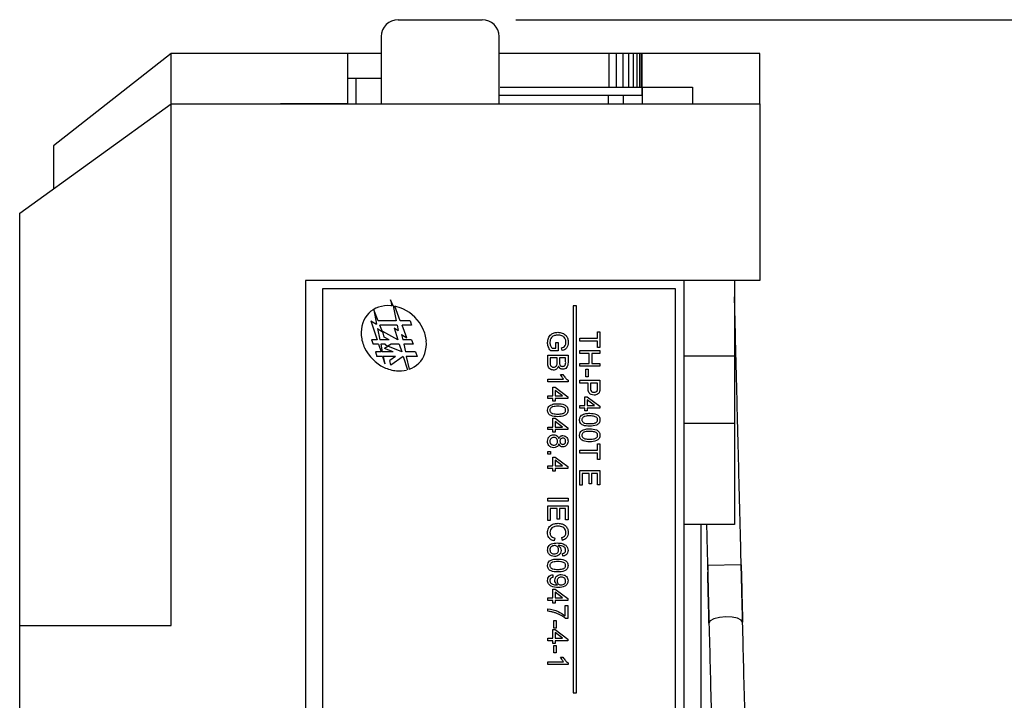
# Model space of a CAD drawing. Extents: x -247 to 837, y 9 to 279.
# Drawn here: x 692 to 715, y 123 to 140 of the extents above; entities that cross this region are included whole.
import ezdxf

# ---------------------------------------------------------------- set-up
doc = ezdxf.new("R2010")
doc.units = 0
doc.header["$LTSCALE"] = 3
doc.header["$MEASUREMENT"] = 0
doc.layers.get('0').update_dxf_attribs({"linetype": 'CONTINUOUS'})
doc.layers.add('标注', color=144, linetype='CONTINUOUS')

msp = doc.modelspace()

# ---------------------------------------------------------------- linework, layer by layer
at = {"color": 7, "linetype": 'Continuous', "lineweight": 30}
for p, q in [((700.801, 139.65), (702.801, 139.65)), ((695.401, 138.85), (692.601, 136.65)), ((699.601, 138.85), (695.401, 138.85)), ((695.401, 137.65), (695.401, 138.85)), ((699.601, 137.65), (699.601, 138.85)), ((700.401, 138.85), (699.601, 138.85)), ((703.203, 138.85), (703.201, 138.85)), ((703.257, 138.85), (703.203, 138.85)), ((703.344, 138.85), (703.257, 138.85)), ((703.396, 138.85), (703.344, 138.85)), ((703.435, 138.85), (703.396, 138.85)), ((703.491, 138.85), (703.435, 138.85)), ((703.573, 138.85), (703.491, 138.85)), ((703.628, 138.85), (703.573, 138.85)), ((703.675, 138.85), (703.628, 138.85)), ((703.734, 138.85), (703.675, 138.85)), ((703.81, 138.85), (703.734, 138.85)), ((703.866, 138.85), (703.81, 138.85)), ((703.922, 138.85), (703.866, 138.85)), ((703.981, 138.85), (703.922, 138.85)), ((704.051, 138.85), (703.981, 138.85)), ((704.108, 138.85), (704.051, 138.85)), ((704.171, 138.85), (704.108, 138.85)), ((704.23, 138.85), (704.171, 138.85)), ((704.294, 138.85), (704.23, 138.85)), ((704.35, 138.85), (704.294, 138.85)), ((704.421, 138.85), (704.35, 138.85)), ((704.48, 138.85), (704.421, 138.85)), ((704.535, 138.85), (704.48, 138.85)), ((704.591, 138.85), (704.535, 138.85)), ((704.668, 138.85), (704.591, 138.85)), ((704.726, 138.85), (704.668, 138.85)), ((704.773, 138.85), (704.726, 138.85)), ((704.828, 138.85), (704.773, 138.85)), ((704.91, 138.85), (704.828, 138.85)), ((704.967, 138.85), (704.91, 138.85)), ((705.005, 138.85), (704.967, 138.85)), ((705.058, 138.85), (705.005, 138.85)), ((705.144, 138.85), (705.058, 138.85)), ((705.199, 138.85), (705.144, 138.85)), ((705.228, 138.85), (705.199, 138.85)), ((705.278, 138.85), (705.228, 138.85)), ((705.368, 138.85), (705.278, 138.85)), ((705.42, 138.85), (705.368, 138.85)), ((705.44, 138.85), (705.42, 138.85)), ((705.487, 138.85), (705.44, 138.85)), ((705.58, 138.85), (705.487, 138.85)), ((705.628, 138.85), (705.58, 138.85)), ((705.638, 138.85), (705.628, 138.85)), ((705.682, 138.85), (705.638, 138.85)), ((705.776, 138.85), (705.682, 138.85)), ((705.82, 138.85), (705.776, 138.85)), ((705.82, 138.05), (705.82, 138.85)), ((705.86, 138.85), (705.82, 138.85)), ((705.955, 138.85), (705.86, 138.85)), ((705.995, 138.85), (705.955, 138.85)), ((706.02, 138.85), (705.984, 138.85)), ((705.984, 138.85), (705.984, 138.85)), ((705.994, 138.85), (705.984, 138.85)), ((705.995, 138.85), (705.994, 138.85)), ((706.114, 138.85), (706.02, 138.85)), ((706.15, 138.85), (706.114, 138.85)), ((706.16, 138.85), (706.129, 138.85)), ((706.129, 138.85), (706.129, 138.85)), ((706.149, 138.85), (706.129, 138.85)), ((706.15, 138.85), (706.149, 138.85)), ((706.253, 138.85), (706.16, 138.85)), ((706.279, 138.85), (706.251, 138.85)), ((706.253, 138.85), (706.251, 138.85)), ((706.285, 138.85), (706.253, 138.85)), ((706.283, 138.85), (706.253, 138.85)), ((706.369, 138.85), (706.279, 138.85)), ((706.285, 138.85), (706.283, 138.85)), ((706.375, 138.85), (706.351, 138.85)), ((706.355, 138.85), (706.351, 138.85)), ((706.393, 138.85), (706.355, 138.85)), ((706.397, 138.85), (706.369, 138.85)), ((706.462, 138.85), (706.375, 138.85)), ((706.397, 138.85), (706.393, 138.85)), ((706.447, 138.85), (706.427, 138.85)), ((706.433, 138.85), (706.427, 138.85)), ((706.48, 138.85), (706.433, 138.85)), ((706.529, 138.85), (706.447, 138.85)), ((706.485, 138.85), (706.462, 138.85)), ((706.495, 138.85), (706.478, 138.85)), ((706.486, 138.85), (706.478, 138.85)), ((706.485, 138.85), (706.48, 138.85)), ((706.542, 138.85), (706.486, 138.85)), ((706.571, 138.85), (706.495, 138.85)), ((706.517, 138.85), (706.504, 138.85)), ((706.514, 138.85), (706.504, 138.85)), ((706.578, 138.85), (706.514, 138.85)), ((706.588, 138.85), (706.517, 138.85)), ((706.549, 138.85), (706.529, 138.85)), ((706.549, 138.85), (706.542, 138.85)), ((706.588, 138.85), (706.571, 138.85)), ((706.588, 138.85), (706.578, 138.85)), ((706.601, 138.85), (706.588, 138.85)), ((709.401, 138.85), (706.601, 138.85)), ((709.401, 137.65), (709.401, 138.85)), ((700.401, 138.25), (699.601, 138.25)), ((703.225, 138.05), (703.459, 138.05)), ((703.459, 138.05), (703.702, 138.05)), ((703.702, 138.05), (703.95, 138.05)), ((703.95, 138.05), (704.201, 138.05)), ((704.201, 138.05), (704.452, 138.05)), ((704.452, 138.05), (704.7, 138.05)), ((704.7, 138.05), (704.942, 138.05)), ((704.942, 138.05), (705.177, 138.05)), ((705.177, 138.05), (705.401, 138.05)), ((705.401, 138.05), (705.611, 138.05)), ((705.611, 138.05), (705.807, 138.05)), ((705.807, 138.05), (705.984, 138.05)), ((705.984, 138.05), (706.142, 138.05)), ((706.142, 138.05), (706.279, 138.05)), ((706.279, 138.05), (706.393, 138.05)), ((706.393, 138.05), (706.483, 138.05)), ((706.483, 138.05), (706.548, 138.05)), ((706.548, 138.05), (706.588, 138.05)), ((706.588, 138.05), (706.601, 138.05)), ((706.601, 138.05), (706.601, 137.65)), ((706.601, 138.05), (707.801, 138.05)), ((707.801, 138.05), (707.801, 137.65)), ((704.201, 137.85), (703.201, 137.85)), ((706.601, 137.85), (704.201, 137.85)), ((706.161, 137.65), (706.161, 137.85)), ((691.801, 135.05), (695.401, 137.65)), ((695.401, 125.25), (695.401, 137.65)), ((695.401, 137.65), (709.401, 137.65)), ((699.601, 137.65), (698.001, 137.65)), ((699.601, 137.65), (698.001, 137.65)), ((709.401, 137.65), (709.401, 133.45)), ((692.601, 136.65), (692.601, 135.628)), ((691.801, 125.25), (691.801, 135.05)), ((691.801, 125.25), (691.801, 135.05)), ((691.801, 125.25), (691.801, 135.05)), ((698.601, 133.45), (698.601, 121.45)), ((709.401, 133.45), (698.601, 133.45)), ((707.401, 133.25), (699.001, 133.25)), ((699.001, 133.25), (699.001, 123.29)), ((707.401, 123.29), (707.401, 133.25)), ((707.601, 107.65), (707.601, 133.45)), ((708.801, 133.45), (708.801, 131.65)), ((700.68, 132.846), (700.623, 132.987)), ((700.623, 132.987), (700.65, 132.85)), ((700.65, 132.85), (700.631, 132.852)), ((700.68, 132.846), (700.756, 132.492)), ((700.853, 132.492), (700.72, 132.84)), ((705.041, 132.85), (704.961, 132.85)), ((704.961, 132.85), (704.961, 123.65)), ((705.041, 123.65), (705.041, 132.85)), ((700.224, 132.756), (700.285, 132.409)), ((700.326, 132.492), (700.224, 132.756)), ((700.153, 132.492), (700.299, 132.042)), ((700.153, 132.492), (700.285, 132.409)), ((700.307, 132.306), (700.426, 132.232)), ((700.307, 132.306), (700.363, 132.042)), ((700.756, 132.492), (700.326, 132.492)), ((700.426, 132.232), (700.366, 132.386)), ((700.778, 132.386), (700.366, 132.386)), ((700.703, 132.324), (700.795, 132.042)), ((700.703, 132.324), (700.805, 132.261)), ((700.778, 132.386), (700.805, 132.261)), ((701.087, 132.492), (700.853, 132.492)), ((701.122, 132.386), (700.894, 132.386)), ((701.009, 132.086), (700.894, 132.386)), ((701.087, 132.492), (701.122, 132.386)), ((700.47, 132.104), (700.434, 132.236)), ((700.795, 132.042), (700.434, 132.236)), ((700.584, 132.042), (700.47, 132.104)), ((700.885, 132.164), (701.009, 132.086)), ((700.885, 132.164), (700.911, 132.042)), ((705.121, 132.078), (705.545, 132.078)), ((705.121, 132.01), (705.121, 132.078)), ((705.545, 132.232), (705.601, 132.232)), ((705.545, 132.078), (705.545, 132.232)), ((705.601, 132.232), (705.601, 131.856)), ((700.169, 132.042), (700.204, 131.936)), ((700.299, 132.042), (700.169, 132.042)), ((700.333, 131.936), (700.204, 131.936)), ((700.333, 131.936), (700.394, 131.751)), ((700.584, 132.042), (700.363, 132.042)), ((700.386, 131.936), (700.425, 131.751)), ((700.489, 131.936), (700.386, 131.936)), ((700.555, 131.884), (700.478, 131.833)), ((700.489, 131.936), (700.555, 131.884)), ((700.634, 131.936), (700.558, 131.886)), ((700.889, 131.751), (700.558, 131.886)), ((700.829, 131.936), (700.634, 131.936)), ((700.829, 131.936), (700.889, 131.751)), ((701.122, 132.042), (700.911, 132.042)), ((701.156, 131.936), (700.934, 131.936)), ((700.934, 131.936), (700.973, 131.751)), ((701.122, 132.042), (701.156, 131.936)), ((704.461, 131.844), (704.552, 131.844)), ((704.552, 131.973), (704.607, 131.973)), ((704.552, 131.844), (704.552, 131.973)), ((704.607, 131.973), (704.607, 131.776)), ((704.705, 131.784), (704.69, 131.846)), ((705.545, 132.01), (705.121, 132.01)), ((705.545, 131.856), (705.545, 132.01)), ((705.601, 131.856), (705.545, 131.856)), ((700.264, 131.751), (700.298, 131.645)), ((700.394, 131.751), (700.264, 131.751)), ((700.428, 131.645), (700.298, 131.645)), ((700.68, 131.751), (700.425, 131.751)), ((700.428, 131.645), (700.485, 131.471)), ((700.738, 131.645), (700.448, 131.645)), ((700.448, 131.645), (700.485, 131.471)), ((700.68, 131.751), (700.478, 131.833)), ((700.738, 131.645), (700.601, 131.549)), ((700.924, 131.645), (700.631, 131.44)), ((700.924, 131.645), (701.026, 131.329)), ((701.216, 131.751), (700.973, 131.751)), ((701.251, 131.645), (700.996, 131.645)), ((700.996, 131.645), (701.06, 131.34)), ((701.216, 131.751), (701.251, 131.645)), ((704.361, 131.678), (704.841, 131.678)), ((704.361, 131.498), (704.361, 131.678)), ((704.582, 131.61), (704.416, 131.61)), ((704.416, 131.61), (704.416, 131.497)), ((704.607, 131.776), (704.429, 131.776)), ((704.582, 131.505), (704.582, 131.61)), ((704.638, 131.61), (704.638, 131.511)), ((704.785, 131.61), (704.638, 131.61)), ((704.785, 131.519), (704.785, 131.61)), ((704.841, 131.678), (704.841, 131.498)), ((705.121, 131.783), (705.601, 131.783)), ((705.121, 131.715), (705.121, 131.783)), ((705.348, 131.715), (705.121, 131.715)), ((705.348, 131.481), (705.348, 131.715)), ((705.404, 131.715), (705.404, 131.481)), ((705.601, 131.715), (705.404, 131.715)), ((705.601, 131.783), (705.601, 131.715)), ((708.801, 131.65), (707.601, 131.65)), ((708.801, 131.65), (708.801, 130.05)), ((700.631, 131.44), (700.601, 131.549)), ((705.121, 131.481), (705.348, 131.481)), ((705.121, 131.413), (705.121, 131.481)), ((705.601, 131.413), (705.121, 131.413)), ((705.404, 131.481), (705.601, 131.481)), ((705.601, 131.481), (705.601, 131.413)), ((701.06, 131.34), (701.061, 131.34)), ((704.664, 131.216), (704.721, 131.216)), ((705.262, 131.34), (705.318, 131.34)), ((705.262, 131.161), (705.262, 131.34)), ((705.318, 131.161), (705.262, 131.161)), ((705.318, 131.34), (705.318, 131.161)), ((704.361, 131.106), (704.735, 131.106)), ((704.361, 131.044), (704.361, 131.106)), ((704.841, 131.044), (704.361, 131.044)), ((704.478, 130.915), (704.539, 130.915)), ((704.478, 130.706), (704.478, 130.915)), ((704.539, 130.915), (704.835, 130.687)), ((704.841, 131.084), (704.841, 131.044)), ((705.121, 131.081), (705.601, 131.081)), ((705.121, 131.013), (705.121, 131.081)), ((705.318, 131.013), (705.121, 131.013)), ((705.318, 130.896), (705.318, 131.013)), ((705.373, 131.013), (705.373, 130.898)), ((705.545, 131.013), (705.373, 131.013)), ((705.545, 130.899), (705.545, 131.013)), ((705.601, 131.081), (705.601, 130.905)), ((704.361, 130.706), (704.478, 130.706)), ((704.361, 130.644), (704.361, 130.706)), ((704.712, 130.706), (704.539, 130.839)), ((704.539, 130.839), (704.539, 130.706)), ((704.539, 130.706), (704.712, 130.706)), ((704.835, 130.687), (704.835, 130.644)), ((705.238, 130.687), (705.299, 130.687)), ((705.238, 130.478), (705.238, 130.687)), ((705.299, 130.687), (705.595, 130.46)), ((704.478, 130.644), (704.361, 130.644)), ((704.478, 130.583), (704.478, 130.644)), ((704.539, 130.583), (704.478, 130.583)), ((704.539, 130.644), (704.539, 130.583)), ((704.835, 130.644), (704.539, 130.644)), ((705.121, 130.478), (705.238, 130.478)), ((705.121, 130.416), (705.121, 130.478)), ((705.472, 130.478), (705.299, 130.611)), ((705.299, 130.611), (705.299, 130.478)), ((705.299, 130.478), (705.472, 130.478)), ((705.595, 130.46), (705.595, 130.416)), ((705.238, 130.416), (705.121, 130.416)), ((705.238, 130.355), (705.238, 130.416)), ((705.299, 130.355), (705.238, 130.355)), ((705.299, 130.416), (705.299, 130.355)), ((705.595, 130.416), (705.299, 130.416)), ((704.361, 129.967), (704.478, 129.967)), ((704.361, 129.906), (704.361, 129.967)), ((704.478, 130.176), (704.539, 130.176)), ((704.478, 129.967), (704.478, 130.176)), ((704.539, 130.176), (704.835, 129.949)), ((704.539, 130.101), (704.539, 129.967)), ((704.712, 129.967), (704.539, 130.101)), ((704.539, 129.967), (704.712, 129.967)), ((708.801, 130.05), (707.601, 130.05)), ((708.801, 130.05), (708.801, 127.65)), ((704.478, 129.906), (704.361, 129.906)), ((704.478, 129.844), (704.478, 129.906)), ((704.539, 129.844), (704.478, 129.844)), ((704.539, 129.906), (704.539, 129.844)), ((704.835, 129.906), (704.539, 129.906)), ((704.835, 129.949), (704.835, 129.906)), ((705.545, 129.567), (705.601, 129.567)), ((705.545, 129.413), (705.545, 129.567)), ((705.601, 129.567), (705.601, 129.192)), ((704.361, 129.383), (704.422, 129.383)), ((704.361, 129.321), (704.361, 129.383)), ((704.422, 129.321), (704.361, 129.321)), ((704.422, 129.383), (704.422, 129.321)), ((705.121, 129.413), (705.545, 129.413)), ((705.121, 129.346), (705.121, 129.413)), ((705.545, 129.346), (705.121, 129.346)), ((705.545, 129.192), (705.545, 129.346)), ((704.361, 129.044), (704.478, 129.044)), ((704.361, 128.983), (704.361, 129.044)), ((704.478, 129.253), (704.539, 129.253)), ((704.478, 129.044), (704.478, 129.253)), ((704.539, 129.253), (704.835, 129.026)), ((704.539, 129.177), (704.539, 129.044)), ((704.712, 129.044), (704.539, 129.177)), ((704.539, 129.044), (704.712, 129.044)), ((705.601, 129.192), (705.545, 129.192)), ((704.478, 128.983), (704.361, 128.983)), ((704.478, 128.921), (704.478, 128.983)), ((704.539, 128.921), (704.478, 128.921)), ((704.539, 128.983), (704.539, 128.921)), ((704.835, 128.983), (704.539, 128.983)), ((704.835, 129.026), (704.835, 128.983)), ((705.121, 128.933), (705.601, 128.933)), ((705.121, 128.583), (705.121, 128.933)), ((705.176, 128.866), (705.176, 128.583)), ((705.342, 128.866), (705.176, 128.866)), ((705.342, 128.613), (705.342, 128.866)), ((705.398, 128.866), (705.398, 128.613)), ((705.545, 128.866), (705.398, 128.866)), ((705.545, 128.595), (705.545, 128.866)), ((705.601, 128.933), (705.601, 128.595)), ((705.176, 128.583), (705.121, 128.583)), ((705.398, 128.613), (705.342, 128.613)), ((705.601, 128.595), (705.545, 128.595)), ((704.361, 128.275), (704.841, 128.275)), ((704.361, 128.207), (704.361, 128.275)), ((704.841, 128.207), (704.361, 128.207)), ((704.361, 128.096), (704.841, 128.096)), ((704.361, 127.746), (704.361, 128.096)), ((704.841, 128.275), (704.841, 128.207)), ((704.841, 128.096), (704.841, 127.758)), ((704.416, 128.029), (704.416, 127.746)), ((704.582, 128.029), (704.416, 128.029)), ((704.582, 127.776), (704.582, 128.029)), ((704.638, 128.029), (704.638, 127.776)), ((704.785, 128.029), (704.638, 128.029)), ((704.785, 127.758), (704.785, 128.029)), ((704.416, 127.746), (704.361, 127.746)), ((704.638, 127.776), (704.582, 127.776)), ((704.841, 127.758), (704.785, 127.758)), ((708.801, 127.65), (707.601, 127.65)), ((704.53, 127.327), (704.514, 127.26)), ((704.707, 127.272), (704.693, 127.34)), ((704.718, 126.896), (704.712, 126.958)), ((708.96, 126.694), (708.16, 126.674)), ((704.478, 126.453), (704.484, 126.392)), ((704.478, 126.115), (704.539, 126.115)), ((704.478, 125.906), (704.478, 126.115)), ((704.539, 126.115), (704.835, 125.887)), ((704.539, 126.039), (704.539, 125.906)), ((704.712, 125.906), (704.539, 126.039)), ((704.361, 125.844), (704.361, 125.906)), ((704.361, 125.906), (704.478, 125.906)), ((704.478, 125.844), (704.361, 125.844)), ((704.478, 125.783), (704.478, 125.844)), ((704.539, 125.783), (704.478, 125.783)), ((704.539, 125.906), (704.712, 125.906)), ((704.835, 125.844), (704.539, 125.844)), ((704.539, 125.844), (704.539, 125.783)), ((704.835, 125.887), (704.835, 125.844)), ((704.361, 125.586), (704.361, 125.647)), ((704.773, 125.475), (704.773, 125.721)), ((704.773, 125.721), (704.835, 125.721)), ((704.835, 125.721), (704.835, 125.413)), ((704.502, 125.364), (704.558, 125.364)), ((704.502, 125.186), (704.502, 125.364)), ((704.558, 125.364), (704.558, 125.186)), ((704.835, 125.413), (704.785, 125.413)), ((708.224, 125.361), (708.194, 125.308)), ((708.311, 125.407), (708.224, 125.361)), ((708.441, 125.439), (708.311, 125.407)), ((708.594, 125.453), (708.441, 125.439)), ((708.747, 125.446), (708.594, 125.453)), ((708.876, 125.419), (708.747, 125.446)), ((708.963, 125.377), (708.876, 125.419)), ((708.994, 125.325), (708.963, 125.377)), ((691.801, 121.45), (691.801, 125.25)), ((691.801, 125.25), (695.401, 125.25)), ((704.478, 124.946), (704.478, 125.155)), ((704.478, 125.155), (704.539, 125.155)), ((704.558, 125.186), (704.502, 125.186)), ((704.539, 125.155), (704.835, 124.927)), ((704.539, 125.079), (704.539, 124.946)), ((704.712, 124.946), (704.539, 125.079)), ((704.361, 124.884), (704.361, 124.946)), ((704.361, 124.946), (704.478, 124.946)), ((704.478, 124.884), (704.361, 124.884)), ((704.478, 124.823), (704.478, 124.884)), ((704.539, 124.823), (704.478, 124.823)), ((704.539, 124.946), (704.712, 124.946)), ((704.835, 124.884), (704.539, 124.884)), ((704.539, 124.884), (704.539, 124.823)), ((704.835, 124.927), (704.835, 124.884)), ((704.502, 124.773), (704.558, 124.773)), ((704.502, 124.595), (704.502, 124.773)), ((704.558, 124.595), (704.502, 124.595)), ((704.558, 124.773), (704.558, 124.595)), ((704.361, 124.324), (704.361, 124.386)), ((704.361, 124.386), (704.735, 124.386)), ((704.664, 124.496), (704.721, 124.496)), ((704.841, 124.364), (704.841, 124.324)), ((704.841, 124.324), (704.361, 124.324)), ((704.961, 123.65), (705.041, 123.65))]:
    msp.add_line(p, q, dxfattribs=at)
for centre, radius, start, end in [((700.801, 139.25), 0.4, 90, 180), ((702.801, 139.25), 0.4, 0, 90), ((700.527, 132.248), 0.6, 108.8196, 161.1804), ((700.569, 132.125), 0.729, 85.1148, 108.8196), ((700.559, 132.009), 0.846, 64.2381, 79.0508), ((700.495, 131.875), 0.995, 25.7619, 64.2381), ((700.65, 132.206), 0.729, 161.1804, 184.8852), ((700.629, 131.94), 0.846, 4.8852, 25.7619), ((700.767, 132.216), 0.846, 184.8852, 205.7619), ((700.9, 132.281), 0.995, 205.7619, 244.2381), ((700.745, 131.95), 0.729, 341.1804, 4.8852), ((700.868, 131.908), 0.6, 288.8196, 341.1804), ((700.836, 132.147), 0.846, 244.2381, 265.1148), ((700.826, 132.03), 0.729, 265.1148, 283.8923)]:
    msp.add_arc(centre, radius, start, end, dxfattribs=at)
for points in [[(700.401, 139.25), (700.401, 137.65)], [(703.201, 137.65), (703.201, 139.25)], [(705.995, 138.05), (705.995, 138.85)], [(706.15, 138.05), (706.15, 138.85)], [(706.285, 138.05), (706.285, 138.85)], [(706.397, 138.05), (706.397, 138.85)], [(706.485, 138.05), (706.485, 138.85)], [(706.549, 138.05), (706.549, 138.85)], [(706.588, 138.05), (706.588, 138.85)], [(706.601, 138.05), (706.601, 138.85)], [(699.801, 137.65), (699.801, 138.25)], [(706.601, 137.85), (706.601, 138.05)], [(705.801, 137.65), (705.801, 137.85)], [(708.96, 126.694), (708.801, 133.065)], [(708.001, 127.65), (708.001, 122.838)], [(708.135, 127.65), (708.16, 126.674)], [(708.994, 125.326), (708.96, 126.694)], [(708.16, 126.674), (708.194, 125.306)], [(708.166, 126.675), (708.164, 126.5)], [(708.194, 125.306), (708.61, 108.608)], [(709.41, 108.628), (708.994, 125.326)]]:
    msp.add_open_spline(points, degree=1, dxfattribs=at)
for points, knots in [([(704.355, 131.975), (704.358, 132.011), (704.365, 132.084), (704.427, 132.17), (704.513, 132.213), (704.57, 132.217), (704.598, 132.22)], [0, 0, 0, 0, 0.280196, 0.559018, 0.77928, 1, 1, 1, 1]), ([(704.601, 132.152), (704.574, 132.15), (704.519, 132.147), (704.451, 132.107), (704.416, 132.044), (704.412, 132.002), (704.41, 131.981)], [0, 0, 0, 0, 0.280808, 0.559487, 0.779455, 1, 1, 1, 1]), ([(704.598, 132.22), (704.635, 132.216), (704.707, 132.209), (704.796, 132.151), (704.841, 132.066), (704.845, 132.009), (704.847, 131.98)], [0, 0, 0, 0, 0.280345, 0.55931, 0.779318, 1, 1, 1, 1]), ([(704.697, 132.134), (704.679, 132.14), (704.648, 132.15), (704.615, 132.151), (704.601, 132.152)], [0, 0, 0, 0, 0.559779, 1, 1, 1, 1]), ([(704.792, 131.981), (704.791, 131.999), (704.789, 132.035), (704.767, 132.082), (704.735, 132.115), (704.709, 132.128), (704.697, 132.134)], [0, 0, 0, 0, 0.280276, 0.559955, 0.779845, 1, 1, 1, 1]), ([(704.429, 131.776), (704.406, 131.81), (704.364, 131.87), (704.358, 131.943), (704.355, 131.975)], [0, 0, 0, 0, 0.559918, 1, 1, 1, 1]), ([(704.41, 131.981), (704.413, 131.953), (704.419, 131.903), (704.448, 131.862), (704.461, 131.844)], [0, 0, 0, 0, 0.559425, 1, 1, 1, 1]), ([(704.69, 131.846), (704.706, 131.852), (704.739, 131.862), (704.784, 131.909), (704.789, 131.954), (704.792, 131.981)], [0, 0, 0, 0, 0.281603, 0.560889, 1, 1, 1, 1]), ([(704.847, 131.98), (704.845, 131.956), (704.842, 131.906), (704.812, 131.842), (704.761, 131.802), (704.724, 131.79), (704.705, 131.784)], [0, 0, 0, 0, 0.280404, 0.559856, 0.779464, 1, 1, 1, 1]), ([(704.498, 131.321), (704.482, 131.323), (704.451, 131.326), (704.408, 131.349), (704.364, 131.405), (704.362, 131.459), (704.361, 131.498)], [0, 0, 0, 0, 0.1871427, 0.3743187, 0.5607862, 1, 1, 1, 1]), ([(704.416, 131.497), (704.416, 131.489), (704.416, 131.475), (704.418, 131.462), (704.418, 131.456)], [0, 0, 0, 0, 0.5600993, 1, 1, 1, 1]), ([(704.418, 131.456), (704.421, 131.445), (704.426, 131.424), (704.448, 131.402), (704.474, 131.39), (704.491, 131.389), (704.499, 131.389)], [0, 0, 0, 0, 0.28029, 0.559018, 0.779402, 1, 1, 1, 1]), ([(704.613, 131.412), (704.608, 131.398), (704.598, 131.37), (704.568, 131.34), (704.533, 131.323), (704.51, 131.322), (704.498, 131.321)], [0, 0, 0, 0, 0.280211, 0.55967, 0.779709, 1, 1, 1, 1]), ([(704.499, 131.389), (704.513, 131.39), (704.534, 131.393), (704.556, 131.408), (704.582, 131.441), (704.582, 131.476), (704.582, 131.505)], [0, 0, 0, 0, 0.249802, 0.375546, 0.501154, 1, 1, 1, 1]), ([(704.716, 131.34), (704.704, 131.341), (704.679, 131.344), (704.64, 131.367), (704.623, 131.395), (704.613, 131.412)], [0, 0, 0, 0, 0.280336, 0.5608, 1, 1, 1, 1]), ([(704.638, 131.511), (704.638, 131.501), (704.638, 131.481), (704.642, 131.462), (704.643, 131.454)], [0, 0, 0, 0, 0.560393, 1, 1, 1, 1]), ([(704.643, 131.454), (704.646, 131.446), (704.653, 131.431), (704.676, 131.411), (704.697, 131.409), (704.71, 131.407)], [0, 0, 0, 0, 0.280869, 0.561063, 1, 1, 1, 1]), ([(704.71, 131.407), (704.723, 131.409), (704.743, 131.411), (704.765, 131.426), (704.788, 131.458), (704.786, 131.492), (704.785, 131.519)], [0, 0, 0, 0, 0.249512, 0.375019, 0.500244, 1, 1, 1, 1]), ([(704.841, 131.498), (704.84, 131.477), (704.839, 131.435), (704.812, 131.379), (704.766, 131.346), (704.733, 131.342), (704.716, 131.34)], [0, 0, 0, 0, 0.281116, 0.560026, 0.780112, 1, 1, 1, 1]), ([(704.735, 131.106), (704.719, 131.125), (704.691, 131.159), (704.672, 131.199), (704.664, 131.216)], [0, 0, 0, 0, 0.559686, 1, 1, 1, 1]), ([(704.721, 131.216), (704.738, 131.187), (704.768, 131.133), (704.819, 131.099), (704.841, 131.084)], [0, 0, 0, 0, 0.560427, 1, 1, 1, 1]), ([(705.601, 130.905), (705.601, 130.891), (705.601, 130.868), (705.598, 130.844), (705.596, 130.834)], [0, 0, 0, 0, 0.560101, 1, 1, 1, 1]), ([(705.463, 130.724), (705.439, 130.727), (705.391, 130.732), (705.322, 130.793), (705.319, 130.857), (705.318, 130.896)], [0, 0, 0, 0, 0.280751, 0.559708, 1, 1, 1, 1]), ([(705.373, 130.898), (705.374, 130.883), (705.375, 130.854), (705.392, 130.814), (705.426, 130.794), (705.449, 130.793), (705.461, 130.792)], [0, 0, 0, 0, 0.2814007, 0.5597529, 0.7793558, 1, 1, 1, 1]), ([(705.461, 130.792), (705.47, 130.792), (705.49, 130.794), (705.514, 130.806), (705.533, 130.822), (705.538, 130.836), (705.541, 130.844)], [0, 0, 0, 0, 0.280261, 0.560078, 0.78015, 1, 1, 1, 1]), ([(705.596, 130.834), (705.592, 130.816), (705.584, 130.781), (705.547, 130.746), (705.505, 130.727), (705.477, 130.725), (705.463, 130.724)], [0, 0, 0, 0, 0.280013, 0.5589104, 0.7793956, 1, 1, 1, 1]), ([(705.541, 130.844), (705.543, 130.854), (705.545, 130.872), (705.545, 130.891), (705.545, 130.899)], [0, 0, 0, 0, 0.559585, 1, 1, 1, 1]), ([(704.355, 130.367), (704.357, 130.39), (704.36, 130.432), (704.388, 130.461), (704.401, 130.474)], [0, 0, 0, 0, 0.559716, 1, 1, 1, 1]), ([(704.401, 130.474), (704.436, 130.491), (704.498, 130.52), (704.567, 130.521), (704.597, 130.521)], [0, 0, 0, 0, 0.557973, 1, 1, 1, 1]), ([(704.598, 130.46), (704.559, 130.459), (704.51, 130.458), (704.453, 130.44), (704.431, 130.421), (704.413, 130.397), (704.411, 130.377), (704.41, 130.367)], [0, 0, 0, 0, 0.500363, 0.625568, 0.750538, 0.875304, 1, 1, 1, 1]), ([(704.597, 130.521), (704.653, 130.519), (704.722, 130.517), (704.794, 130.476), (704.822, 130.446), (704.838, 130.408), (704.84, 130.381), (704.841, 130.367)], [0, 0, 0, 0, 0.499149, 0.624522, 0.749597, 0.874674, 1, 1, 1, 1]), ([(704.752, 130.432), (704.724, 130.442), (704.674, 130.46), (704.621, 130.46), (704.598, 130.46)], [0, 0, 0, 0, 0.558059, 1, 1, 1, 1]), ([(704.785, 130.368), (704.785, 130.375), (704.784, 130.389), (704.774, 130.412), (704.761, 130.424), (704.752, 130.432)], [0, 0, 0, 0, 0.2804532, 0.5606885, 1, 1, 1, 1]), ([(704.597, 130.213), (704.542, 130.215), (704.473, 130.218), (704.402, 130.258), (704.373, 130.288), (704.357, 130.327), (704.355, 130.354), (704.355, 130.367)], [0, 0, 0, 0, 0.499115, 0.624458, 0.749554, 0.874658, 1, 1, 1, 1]), ([(704.41, 130.367), (704.411, 130.357), (704.413, 130.338), (704.43, 130.313), (704.453, 130.295), (704.509, 130.276), (704.558, 130.275), (704.598, 130.275)], [0, 0, 0, 0, 0.124656, 0.24942, 0.374387, 0.49959, 1, 1, 1, 1]), ([(704.841, 130.367), (704.84, 130.354), (704.838, 130.326), (704.822, 130.288), (704.794, 130.258), (704.721, 130.22), (704.652, 130.216), (704.597, 130.213)], [0, 0, 0, 0, 0.125373, 0.250644, 0.375698, 0.501113, 1, 1, 1, 1]), ([(704.598, 130.275), (704.637, 130.275), (704.686, 130.276), (704.742, 130.295), (704.765, 130.314), (704.783, 130.338), (704.784, 130.358), (704.785, 130.368)], [0, 0, 0, 0, 0.500352, 0.625529, 0.750516, 0.875255, 1, 1, 1, 1]), ([(705.115, 130.14), (705.117, 130.163), (705.12, 130.204), (705.148, 130.234), (705.161, 130.247)], [0, 0, 0, 0, 0.559716, 1, 1, 1, 1]), ([(705.161, 130.247), (705.196, 130.263), (705.258, 130.292), (705.327, 130.293), (705.357, 130.293)], [0, 0, 0, 0, 0.557973, 1, 1, 1, 1]), ([(705.358, 130.232), (705.319, 130.231), (705.27, 130.231), (705.213, 130.212), (705.191, 130.193), (705.173, 130.169), (705.171, 130.149), (705.17, 130.14)], [0, 0, 0, 0, 0.500363, 0.625568, 0.750538, 0.875304, 1, 1, 1, 1]), ([(705.357, 130.293), (705.413, 130.292), (705.482, 130.289), (705.554, 130.249), (705.582, 130.219), (705.598, 130.18), (705.6, 130.153), (705.601, 130.14)], [0, 0, 0, 0, 0.4991489, 0.6245224, 0.7495969, 0.8746743, 1, 1, 1, 1]), ([(705.512, 130.204), (705.484, 130.214), (705.434, 130.232), (705.381, 130.232), (705.358, 130.232)], [0, 0, 0, 0, 0.558059, 1, 1, 1, 1]), ([(705.545, 130.14), (705.545, 130.147), (705.544, 130.161), (705.534, 130.185), (705.521, 130.197), (705.512, 130.204)], [0, 0, 0, 0, 0.280453, 0.560688, 1, 1, 1, 1]), ([(705.357, 129.986), (705.302, 129.988), (705.233, 129.99), (705.162, 130.031), (705.133, 130.061), (705.117, 130.099), (705.115, 130.126), (705.115, 130.14)], [0, 0, 0, 0, 0.499115, 0.624458, 0.749554, 0.874658, 1, 1, 1, 1]), ([(705.17, 130.14), (705.171, 130.13), (705.173, 130.11), (705.19, 130.086), (705.213, 130.067), (705.269, 130.048), (705.318, 130.048), (705.358, 130.047)], [0, 0, 0, 0, 0.124656, 0.24942, 0.374387, 0.49959, 1, 1, 1, 1]), ([(705.601, 130.14), (705.6, 130.126), (705.598, 130.099), (705.582, 130.061), (705.554, 130.03), (705.481, 129.992), (705.412, 129.989), (705.357, 129.986)], [0, 0, 0, 0, 0.125373, 0.250644, 0.375698, 0.501113, 1, 1, 1, 1]), ([(705.358, 130.047), (705.397, 130.048), (705.446, 130.048), (705.502, 130.068), (705.525, 130.086), (705.543, 130.111), (705.544, 130.13), (705.545, 130.14)], [0, 0, 0, 0, 0.500352, 0.625529, 0.750516, 0.875255, 1, 1, 1, 1]), ([(704.355, 129.629), (704.357, 129.651), (704.36, 129.696), (704.399, 129.748), (704.449, 129.778), (704.484, 129.781), (704.502, 129.783)], [0, 0, 0, 0, 0.280131, 0.559335, 0.779523, 1, 1, 1, 1]), ([(704.502, 129.783), (704.518, 129.782), (704.549, 129.779), (704.587, 129.757), (704.613, 129.726), (704.62, 129.703), (704.624, 129.691)], [0, 0, 0, 0, 0.280187, 0.559469, 0.779548, 1, 1, 1, 1]), ([(704.624, 129.691), (704.629, 129.703), (704.638, 129.725), (704.662, 129.749), (704.691, 129.762), (704.71, 129.764), (704.72, 129.764)], [0, 0, 0, 0, 0.28031, 0.559637, 0.779691, 1, 1, 1, 1]), ([(704.72, 129.764), (704.739, 129.762), (704.777, 129.757), (704.817, 129.719), (704.838, 129.674), (704.84, 129.645), (704.841, 129.63)], [0, 0, 0, 0, 0.279271, 0.558676, 0.779074, 1, 1, 1, 1]), ([(705.115, 129.77), (705.117, 129.793), (705.12, 129.835), (705.148, 129.864), (705.161, 129.878)], [0, 0, 0, 0, 0.559716, 1, 1, 1, 1]), ([(705.357, 129.616), (705.302, 129.618), (705.233, 129.621), (705.162, 129.661), (705.133, 129.691), (705.117, 129.73), (705.115, 129.757), (705.115, 129.77)], [0, 0, 0, 0, 0.499115, 0.624458, 0.749554, 0.874658, 1, 1, 1, 1]), ([(705.161, 129.878), (705.196, 129.894), (705.258, 129.923), (705.327, 129.924), (705.357, 129.924)], [0, 0, 0, 0, 0.557973, 1, 1, 1, 1]), ([(705.358, 129.863), (705.319, 129.862), (705.27, 129.862), (705.213, 129.843), (705.191, 129.824), (705.173, 129.8), (705.171, 129.78), (705.17, 129.77)], [0, 0, 0, 0, 0.500363, 0.625568, 0.750538, 0.875304, 1, 1, 1, 1]), ([(705.17, 129.77), (705.171, 129.761), (705.173, 129.741), (705.19, 129.716), (705.213, 129.698), (705.269, 129.679), (705.318, 129.679), (705.358, 129.678)], [0, 0, 0, 0, 0.1246563, 0.2494203, 0.3743874, 0.4995905, 1, 1, 1, 1]), ([(705.357, 129.924), (705.413, 129.922), (705.482, 129.92), (705.554, 129.879), (705.582, 129.849), (705.598, 129.811), (705.6, 129.784), (705.601, 129.77)], [0, 0, 0, 0, 0.499149, 0.624522, 0.749597, 0.874674, 1, 1, 1, 1]), ([(705.601, 129.77), (705.6, 129.757), (705.598, 129.73), (705.582, 129.691), (705.554, 129.661), (705.481, 129.623), (705.412, 129.619), (705.357, 129.616)], [0, 0, 0, 0, 0.125373, 0.250644, 0.375698, 0.501113, 1, 1, 1, 1]), ([(705.512, 129.835), (705.484, 129.845), (705.434, 129.863), (705.381, 129.863), (705.358, 129.863)], [0, 0, 0, 0, 0.558059, 1, 1, 1, 1]), ([(705.358, 129.678), (705.397, 129.678), (705.446, 129.679), (705.502, 129.698), (705.525, 129.717), (705.543, 129.742), (705.544, 129.761), (705.545, 129.771)], [0, 0, 0, 0, 0.500352, 0.625529, 0.750516, 0.875255, 1, 1, 1, 1]), ([(705.545, 129.771), (705.545, 129.778), (705.544, 129.792), (705.534, 129.815), (705.521, 129.827), (705.512, 129.835)], [0, 0, 0, 0, 0.280453, 0.560688, 1, 1, 1, 1]), ([(704.5, 129.475), (704.478, 129.478), (704.434, 129.483), (704.385, 129.525), (704.358, 129.576), (704.356, 129.611), (704.355, 129.629)], [0, 0, 0, 0, 0.279532, 0.559025, 0.779261, 1, 1, 1, 1]), ([(704.503, 129.721), (704.489, 129.72), (704.462, 129.717), (704.429, 129.694), (704.413, 129.661), (704.411, 129.639), (704.41, 129.628)], [0, 0, 0, 0, 0.280552, 0.558516, 0.77917, 1, 1, 1, 1]), ([(704.41, 129.628), (704.411, 129.615), (704.413, 129.587), (704.438, 129.556), (704.469, 129.539), (704.491, 129.537), (704.501, 129.536)], [0, 0, 0, 0, 0.280192, 0.559073, 0.779305, 1, 1, 1, 1]), ([(704.624, 129.565), (704.618, 129.55), (704.606, 129.522), (704.565, 129.483), (704.525, 129.478), (704.5, 129.475)], [0, 0, 0, 0, 0.2812261, 0.5617875, 1, 1, 1, 1]), ([(704.501, 129.536), (704.515, 129.538), (704.543, 129.54), (704.575, 129.565), (704.592, 129.597), (704.594, 129.619), (704.595, 129.63)], [0, 0, 0, 0, 0.27997, 0.559316, 0.779349, 1, 1, 1, 1]), ([(704.595, 129.63), (704.593, 129.644), (704.591, 129.671), (704.566, 129.702), (704.535, 129.719), (704.514, 129.72), (704.503, 129.721)], [0, 0, 0, 0, 0.280111, 0.558976, 0.779307, 1, 1, 1, 1]), ([(704.718, 129.493), (704.706, 129.494), (704.683, 129.497), (704.645, 129.52), (704.632, 129.548), (704.624, 129.565)], [0, 0, 0, 0, 0.280612, 0.560833, 1, 1, 1, 1]), ([(704.719, 129.703), (704.709, 129.702), (704.687, 129.699), (704.663, 129.679), (704.651, 129.654), (704.65, 129.637), (704.65, 129.628)], [0, 0, 0, 0, 0.279936, 0.558845, 0.779075, 1, 1, 1, 1]), ([(704.65, 129.628), (704.651, 129.618), (704.652, 129.597), (704.669, 129.572), (704.692, 129.557), (704.708, 129.556), (704.717, 129.555)], [0, 0, 0, 0, 0.280478, 0.559259, 0.779576, 1, 1, 1, 1]), ([(704.717, 129.555), (704.727, 129.556), (704.748, 129.559), (704.772, 129.579), (704.784, 129.604), (704.785, 129.62), (704.785, 129.629)], [0, 0, 0, 0, 0.279693, 0.559145, 0.779317, 1, 1, 1, 1]), ([(704.841, 129.63), (704.839, 129.61), (704.836, 129.572), (704.805, 129.526), (704.763, 129.498), (704.733, 129.495), (704.718, 129.493)], [0, 0, 0, 0, 0.280348, 0.559692, 0.779821, 1, 1, 1, 1]), ([(704.785, 129.629), (704.785, 129.639), (704.783, 129.66), (704.767, 129.685), (704.744, 129.7), (704.728, 129.702), (704.719, 129.703)], [0, 0, 0, 0, 0.280365, 0.559367, 0.779701, 1, 1, 1, 1]), ([(704.355, 127.456), (704.357, 127.492), (704.363, 127.563), (704.435, 127.639), (704.521, 127.672), (704.577, 127.676), (704.604, 127.678)], [0, 0, 0, 0, 0.279955, 0.558088, 0.778912, 1, 1, 1, 1]), ([(704.604, 127.678), (704.639, 127.675), (704.708, 127.67), (704.793, 127.617), (704.839, 127.538), (704.844, 127.484), (704.847, 127.457)], [0, 0, 0, 0, 0.280492, 0.55957, 0.779615, 1, 1, 1, 1]), ([(704.514, 127.26), (704.49, 127.268), (704.441, 127.283), (704.387, 127.334), (704.359, 127.395), (704.356, 127.435), (704.355, 127.456)], [0, 0, 0, 0, 0.2802563, 0.5595462, 0.7795894, 1, 1, 1, 1]), ([(704.605, 127.61), (704.579, 127.609), (704.527, 127.606), (704.458, 127.578), (704.417, 127.523), (704.412, 127.482), (704.41, 127.462)], [0, 0, 0, 0, 0.281245, 0.560716, 0.780138, 1, 1, 1, 1]), ([(704.41, 127.462), (704.412, 127.443), (704.415, 127.407), (704.456, 127.35), (704.502, 127.336), (704.53, 127.327)], [0, 0, 0, 0, 0.280711, 0.560905, 1, 1, 1, 1]), ([(704.792, 127.46), (704.79, 127.477), (704.788, 127.511), (704.762, 127.556), (704.703, 127.603), (704.645, 127.607), (704.605, 127.61)], [0, 0, 0, 0, 0.187223, 0.373906, 0.560736, 1, 1, 1, 1]), ([(704.693, 127.34), (704.708, 127.345), (704.738, 127.355), (704.772, 127.385), (704.789, 127.423), (704.791, 127.448), (704.792, 127.46)], [0, 0, 0, 0, 0.280553, 0.559739, 0.779654, 1, 1, 1, 1]), ([(704.847, 127.457), (704.845, 127.433), (704.842, 127.386), (704.807, 127.329), (704.76, 127.29), (704.725, 127.278), (704.707, 127.272)], [0, 0, 0, 0, 0.280081, 0.559449, 0.779549, 1, 1, 1, 1]), ([(704.355, 127.042), (704.356, 127.062), (704.36, 127.103), (704.394, 127.155), (704.468, 127.206), (704.537, 127.208), (704.585, 127.21)], [0, 0, 0, 0, 0.1869191, 0.3735495, 0.5602323, 1, 1, 1, 1]), ([(704.585, 127.21), (704.626, 127.21), (704.697, 127.209), (704.759, 127.173), (704.786, 127.158)], [0, 0, 0, 0, 0.561396, 1, 1, 1, 1]), ([(704.786, 127.158), (704.804, 127.138), (704.836, 127.103), (704.839, 127.056), (704.841, 127.035)], [0, 0, 0, 0, 0.5583797, 1, 1, 1, 1]), ([(704.519, 126.89), (704.495, 126.893), (704.449, 126.898), (704.393, 126.935), (704.36, 126.987), (704.356, 127.024), (704.355, 127.042)], [0, 0, 0, 0, 0.2802299, 0.5597606, 0.7797594, 1, 1, 1, 1]), ([(704.52, 127.149), (704.504, 127.147), (704.473, 127.143), (704.436, 127.119), (704.413, 127.084), (704.411, 127.059), (704.41, 127.047)], [0, 0, 0, 0, 0.280082, 0.55977, 0.779688, 1, 1, 1, 1]), ([(704.41, 127.047), (704.412, 127.032), (704.415, 127.001), (704.445, 126.969), (704.481, 126.954), (704.505, 126.953), (704.517, 126.952)], [0, 0, 0, 0, 0.279489, 0.558551, 0.778978, 1, 1, 1, 1]), ([(704.517, 126.952), (704.532, 126.953), (704.562, 126.955), (704.598, 126.98), (704.617, 127.014), (704.618, 127.037), (704.619, 127.049)], [0, 0, 0, 0, 0.2804558, 0.5593637, 0.7793112, 1, 1, 1, 1]), ([(704.675, 127.032), (704.672, 127.01), (704.666, 126.966), (704.622, 126.919), (704.571, 126.894), (704.536, 126.891), (704.519, 126.89)], [0, 0, 0, 0, 0.279141, 0.558815, 0.77917, 1, 1, 1, 1]), ([(704.619, 127.049), (704.618, 127.064), (704.614, 127.093), (704.588, 127.127), (704.555, 127.146), (704.532, 127.148), (704.52, 127.149)], [0, 0, 0, 0, 0.27974, 0.559339, 0.779412, 1, 1, 1, 1]), ([(704.771, 127.091), (704.759, 127.103), (704.736, 127.127), (704.679, 127.147), (704.637, 127.148), (704.611, 127.149)], [0, 0, 0, 0, 0.2793589, 0.5591759, 1, 1, 1, 1]), ([(704.611, 127.149), (704.631, 127.131), (704.667, 127.1), (704.672, 127.053), (704.675, 127.032)], [0, 0, 0, 0, 0.558625, 1, 1, 1, 1]), ([(704.712, 126.958), (704.722, 126.961), (704.739, 126.965), (704.754, 126.976), (704.761, 126.98)], [0, 0, 0, 0, 0.560488, 1, 1, 1, 1]), ([(704.841, 127.035), (704.839, 127.016), (704.836, 126.977), (704.804, 126.932), (704.762, 126.905), (704.733, 126.899), (704.718, 126.896)], [0, 0, 0, 0, 0.280049, 0.559187, 0.779374, 1, 1, 1, 1]), ([(704.761, 126.98), (704.769, 126.99), (704.783, 127.007), (704.785, 127.029), (704.785, 127.039)], [0, 0, 0, 0, 0.559004, 1, 1, 1, 1]), ([(704.785, 127.039), (704.785, 127.049), (704.783, 127.068), (704.775, 127.084), (704.771, 127.091)], [0, 0, 0, 0, 0.559717, 1, 1, 1, 1]), ([(704.355, 126.675), (704.357, 126.698), (704.36, 126.739), (704.388, 126.769), (704.401, 126.782)], [0, 0, 0, 0, 0.559716, 1, 1, 1, 1]), ([(704.401, 126.782), (704.436, 126.799), (704.498, 126.828), (704.567, 126.829), (704.597, 126.829)], [0, 0, 0, 0, 0.557973, 1, 1, 1, 1]), ([(704.598, 126.767), (704.559, 126.767), (704.51, 126.766), (704.453, 126.747), (704.431, 126.729), (704.413, 126.704), (704.411, 126.685), (704.41, 126.675)], [0, 0, 0, 0, 0.500363, 0.625568, 0.750538, 0.875304, 1, 1, 1, 1]), ([(704.597, 126.829), (704.653, 126.827), (704.722, 126.825), (704.794, 126.784), (704.822, 126.754), (704.838, 126.716), (704.84, 126.689), (704.841, 126.675)], [0, 0, 0, 0, 0.4991489, 0.6245224, 0.7495969, 0.8746743, 1, 1, 1, 1]), ([(704.752, 126.739), (704.724, 126.749), (704.674, 126.767), (704.621, 126.767), (704.598, 126.767)], [0, 0, 0, 0, 0.558059, 1, 1, 1, 1]), ([(704.785, 126.676), (704.785, 126.683), (704.784, 126.697), (704.774, 126.72), (704.761, 126.732), (704.752, 126.739)], [0, 0, 0, 0, 0.280453, 0.560688, 1, 1, 1, 1]), ([(708.96, 126.694), (708.966, 126.433), (708.978, 125.966), (708.989, 125.521), (708.994, 125.325)], [0, 0, 0, 0, 0.559753, 1, 1, 1, 1]), ([(704.597, 126.521), (704.542, 126.523), (704.473, 126.525), (704.402, 126.566), (704.373, 126.596), (704.357, 126.634), (704.355, 126.661), (704.355, 126.675)], [0, 0, 0, 0, 0.499115, 0.624458, 0.749554, 0.874658, 1, 1, 1, 1]), ([(704.355, 126.321), (704.356, 126.34), (704.359, 126.377), (704.392, 126.421), (704.434, 126.446), (704.463, 126.451), (704.478, 126.453)], [0, 0, 0, 0, 0.279963, 0.558965, 0.779242, 1, 1, 1, 1]), ([(704.41, 126.675), (704.411, 126.665), (704.413, 126.646), (704.43, 126.621), (704.453, 126.603), (704.509, 126.584), (704.558, 126.583), (704.598, 126.583)], [0, 0, 0, 0, 0.124656, 0.24942, 0.374387, 0.49959, 1, 1, 1, 1]), ([(704.527, 126.323), (704.53, 126.345), (704.536, 126.388), (704.58, 126.433), (704.631, 126.457), (704.664, 126.459), (704.681, 126.46)], [0, 0, 0, 0, 0.279046, 0.558554, 0.779039, 1, 1, 1, 1]), ([(704.841, 126.675), (704.84, 126.661), (704.838, 126.634), (704.822, 126.596), (704.794, 126.565), (704.721, 126.527), (704.652, 126.524), (704.597, 126.521)], [0, 0, 0, 0, 0.125373, 0.250644, 0.375698, 0.501113, 1, 1, 1, 1]), ([(704.598, 126.583), (704.637, 126.583), (704.686, 126.584), (704.742, 126.603), (704.765, 126.621), (704.783, 126.646), (704.784, 126.666), (704.785, 126.676)], [0, 0, 0, 0, 0.500352, 0.625529, 0.750516, 0.875255, 1, 1, 1, 1]), ([(704.681, 126.46), (704.704, 126.458), (704.75, 126.454), (704.804, 126.417), (704.836, 126.366), (704.839, 126.33), (704.841, 126.312)], [0, 0, 0, 0, 0.280325, 0.559593, 0.779672, 1, 1, 1, 1]), ([(708.194, 125.308), (708.188, 125.557), (708.178, 125.953), (708.167, 126.367), (708.164, 126.52)], [0, 0, 0, 0, 0.629621, 1, 1, 1, 1]), ([(704.61, 126.152), (704.551, 126.154), (704.477, 126.157), (704.404, 126.204), (704.375, 126.237), (704.357, 126.277), (704.356, 126.306), (704.355, 126.321)], [0, 0, 0, 0, 0.4985805, 0.6240144, 0.7493267, 0.8746107, 1, 1, 1, 1]), ([(704.484, 126.392), (704.473, 126.39), (704.452, 126.385), (704.426, 126.368), (704.412, 126.343), (704.411, 126.326), (704.41, 126.318)], [0, 0, 0, 0, 0.280728, 0.55981, 0.779704, 1, 1, 1, 1]), ([(704.41, 126.318), (704.411, 126.308), (704.412, 126.29), (704.425, 126.265), (704.444, 126.244), (704.495, 126.221), (704.541, 126.216), (704.578, 126.213)], [0, 0, 0, 0, 0.125207, 0.25031, 0.375339, 0.50062, 1, 1, 1, 1]), ([(704.59, 126.213), (704.57, 126.23), (704.535, 126.259), (704.529, 126.304), (704.527, 126.323)], [0, 0, 0, 0, 0.559107, 1, 1, 1, 1]), ([(704.678, 126.398), (704.664, 126.397), (704.636, 126.394), (704.603, 126.37), (704.585, 126.338), (704.583, 126.316), (704.582, 126.305)], [0, 0, 0, 0, 0.2801875, 0.5593997, 0.7793968, 1, 1, 1, 1]), ([(704.582, 126.305), (704.584, 126.29), (704.587, 126.262), (704.615, 126.23), (704.649, 126.215), (704.672, 126.214), (704.683, 126.213)], [0, 0, 0, 0, 0.279527, 0.558695, 0.779028, 1, 1, 1, 1]), ([(704.841, 126.312), (704.837, 126.286), (704.829, 126.233), (704.746, 126.156), (704.665, 126.154), (704.61, 126.152)], [0, 0, 0, 0, 0.24993, 0.499871, 1, 1, 1, 1]), ([(704.785, 126.303), (704.784, 126.318), (704.78, 126.348), (704.749, 126.38), (704.714, 126.396), (704.69, 126.397), (704.678, 126.398)], [0, 0, 0, 0, 0.279251, 0.55862, 0.779109, 1, 1, 1, 1]), ([(704.683, 126.213), (704.697, 126.214), (704.726, 126.216), (704.761, 126.238), (704.783, 126.269), (704.784, 126.292), (704.785, 126.303)], [0, 0, 0, 0, 0.280637, 0.560009, 0.779799, 1, 1, 1, 1]), ([(704.578, 126.213), (704.58, 126.213), (704.584, 126.213), (704.588, 126.213), (704.59, 126.213)], [0, 0, 0, 0, 0.559998, 1, 1, 1, 1]), ([(704.361, 125.647), (704.446, 125.633), (704.597, 125.608), (704.719, 125.516), (704.773, 125.475)], [0, 0, 0, 0, 0.5593192, 1, 1, 1, 1]), ([(704.491, 125.564), (704.467, 125.57), (704.424, 125.581), (704.38, 125.584), (704.361, 125.586)], [0, 0, 0, 0, 0.55991, 1, 1, 1, 1]), ([(704.785, 125.413), (704.755, 125.436), (704.705, 125.474), (704.628, 125.514), (704.561, 125.543), (704.515, 125.557), (704.491, 125.564)], [0, 0, 0, 0, 0.339728, 0.559827, 0.779922, 1, 1, 1, 1]), ([(704.735, 124.386), (704.719, 124.405), (704.691, 124.439), (704.672, 124.479), (704.664, 124.496)], [0, 0, 0, 0, 0.559686, 1, 1, 1, 1]), ([(704.721, 124.496), (704.738, 124.467), (704.768, 124.413), (704.819, 124.379), (704.841, 124.364)], [0, 0, 0, 0, 0.560427, 1, 1, 1, 1])]:
    msp.add_open_spline(points, degree=3, knots=knots, dxfattribs=at)
at = {"layer": '标注'}
msp.add_line((703.601, 139.65), (749.201, 139.65), dxfattribs=at)

doc.saveas('drawing.dxf')
